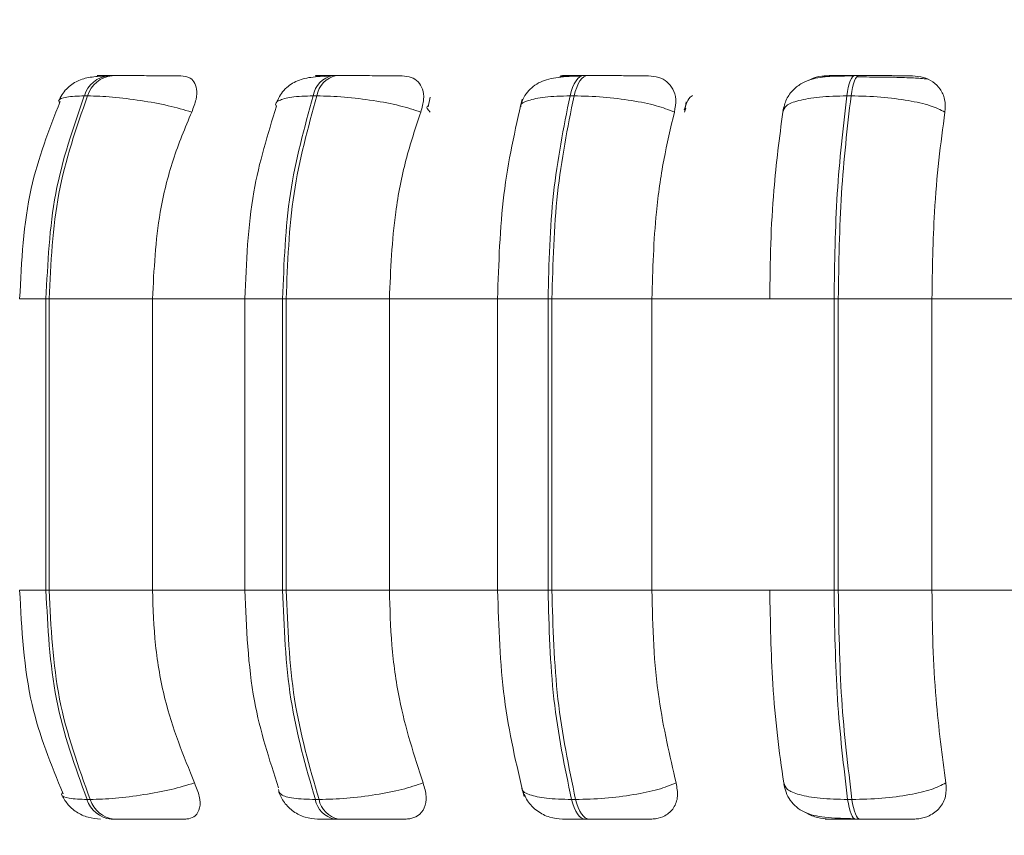
# Model space of a CAD drawing. Units: millimetres. Extents: x 898 to 1311, y 3 to 283.
# Drawn here: x 1014 to 1015, y 103 to 104 of the extents above; entities that cross this region are included whole.
import ezdxf

# ---------------------------------------------------------------- set-up
doc = ezdxf.new("R2010")
doc.units = ezdxf.units.MM
doc.header["$PDSIZE"] = -1
doc.layers.add('DIMENSIONS', color=7, linetype='Continuous')
doc.styles.get("Standard").update_dxf_attribs({"font": 'arial.ttf'})
doc.dimstyles.new('ISO-25 - ab', dxfattribs={"dimtxt": 3, "dimasz": 2.5, "dimexe": 1.25, "dimexo": 0.625, "dimtad": 1, "dimdec": 0, "dimlfac": 20, "dimrnd": 5, "dimzin": 1, "dimtxsty": 'Standard', "dimcen": 2.5, "dimadec": 0, "dimazin": 0, "dimtfac": 1, "dimtdec": 0, "dimtmove": 0, "dimatfit": 3, "dimfxl": 1, "dimlwd": 15, "dimlwe": 15, "dimarcsym": 0})

# ---------------------------------------------------------------- blocks, each defined once
blk = doc.blocks.new('*D28')
at = {"layer": 'Defpoints', "color": 0, "lineweight": 15, "transparency": 16777216}
for p in [(1069.3278, 110.9295), (1012.5278, 107.7828), (1069.3278, 90.6511)]:
    blk.add_point(p, dxfattribs=at)
at = {"layer": 'DIMENSIONS', "color": 0, "lineweight": 15, "transparency": 16777216}
for p, q in [((1069.3278, 110.3045), (1069.3278, 89.4011)), ((1012.5278, 107.1578), (1012.5278, 89.4011)), ((1015.0278, 90.6511), (1066.8278, 90.6511))]:
    blk.add_line(p, q, dxfattribs=at)
for points in [[(1015.0278, 91.0678), (1015.0278, 90.2345), (1012.5278, 90.6511)], [(1066.8278, 91.0678), (1066.8278, 90.2345), (1069.3278, 90.6511)]]:
    blk.add_solid(points, dxfattribs=at)
at = {"layer": 'DIMENSIONS', "color": 0, "lineweight": 15, "transparency": 16777216, "insert": (1040.9278, 93.1987), "char_height": 3, "attachment_point": 5}
blk.add_mtext('1135 [44,7"]', dxfattribs=at)

msp = doc.modelspace()

# ---------------------------------------------------------------- linework, layer by layer
at = {"color": 7, "linetype": 'Continuous', "lineweight": 15}
for p, q in [((1013.686, 103.8057), (1013.6822, 103.8057)), ((1013.9556, 103.8057), (1013.9512, 103.8057)), ((1014.2578, 103.8057), (1014.2529, 103.8057)), ((1014.5834, 103.8057), (1014.5782, 103.8057)), ((1013.6567, 103.7814), (1013.6528, 103.7814)), ((1013.9321, 103.7814), (1013.9277, 103.7814)), ((1014.0682, 103.7798), (1014.0656, 103.7682)), ((1014.2409, 103.7814), (1014.2361, 103.7814)), ((1014.5736, 103.7814), (1014.5685, 103.7814)), ((1014.3756, 103.7742), (1014.3741, 103.7635)), ((1013.6068, 103.5376), (1013.6106, 103.5376)), ((1013.6068, 103.1876), (1013.6068, 103.5376)), ((1013.6106, 103.5376), (1013.7347, 103.5376)), ((1013.6106, 103.5376), (1013.6106, 103.1876)), ((1013.7347, 103.5376), (1013.8518, 103.5376)), ((1013.7347, 103.5376), (1013.7347, 103.1876)), ((1013.8457, 103.5376), (1013.8457, 103.1876)), ((1013.891, 103.5376), (1013.8953, 103.5376)), ((1013.891, 103.1876), (1013.891, 103.5376)), ((1013.8953, 103.5376), (1014.0192, 103.5376)), ((1013.8953, 103.5376), (1013.8953, 103.1876)), ((1014.0192, 103.5376), (1014.1506, 103.5376)), ((1014.0192, 103.5376), (1014.0192, 103.1876)), ((1014.149, 103.5376), (1014.149, 103.1876)), ((1014.2097, 103.5376), (1014.2144, 103.5376)), ((1014.2097, 103.1876), (1014.2097, 103.5376)), ((1014.2144, 103.5376), (1014.2144, 103.1876)), ((1014.2144, 103.5376), (1014.3344, 103.5376)), ((1014.3344, 103.5376), (1014.476, 103.5376)), ((1014.3344, 103.5376), (1014.3344, 103.1876)), ((1014.476, 103.5376), (1014.5532, 103.5376)), ((1014.5532, 103.1876), (1014.5532, 103.5376)), ((1014.5532, 103.5376), (1014.5582, 103.5376)), ((1014.5582, 103.5376), (1014.6707, 103.5376)), ((1014.5582, 103.5376), (1014.5582, 103.1876)), ((1014.6707, 103.5376), (1014.8182, 103.5376)), ((1014.6707, 103.5376), (1014.6707, 103.1876)), ((1013.6068, 103.1876), (1013.6106, 103.1876)), ((1013.6106, 103.1876), (1013.7347, 103.1876)), ((1013.7347, 103.1876), (1013.8518, 103.1876)), ((1013.891, 103.1876), (1013.8953, 103.1876)), ((1013.8953, 103.1876), (1014.0192, 103.1876)), ((1014.0192, 103.1876), (1014.1506, 103.1876)), ((1014.2097, 103.1876), (1014.2144, 103.1876)), ((1014.2144, 103.1876), (1014.3344, 103.1876)), ((1014.3344, 103.1876), (1014.476, 103.1876)), ((1014.476, 103.1876), (1014.5532, 103.1876)), ((1014.5532, 103.1876), (1014.5582, 103.1876)), ((1014.5582, 103.1876), (1014.6707, 103.1876)), ((1014.6707, 103.1876), (1014.8182, 103.1876)), ((1013.6561, 102.9362), (1013.6599, 102.9362)), ((1013.9303, 102.9362), (1013.9347, 102.9362)), ((1014.2379, 102.9362), (1014.2428, 102.9362)), ((1014.5695, 102.9362), (1014.5747, 102.9362)), ((1013.6851, 102.9126), (1013.6889, 102.9126)), ((1013.9535, 102.9126), (1013.9579, 102.9126)), ((1014.2546, 102.9126), (1014.2594, 102.9126)), ((1014.5792, 102.9126), (1014.5843, 102.9126))]:
    msp.add_line(p, q, dxfattribs=at)
at = {"color": 8, "linetype": 'Continuous', "lineweight": 15}
for p, q in [((1014.2578, 103.8057), (1014.2579, 103.8057)), ((1014.3735, 103.762), (1014.3752, 103.7668)), ((1013.5752, 103.5376), (1013.6068, 103.5376)), ((1013.8457, 103.5376), (1013.891, 103.5376)), ((1014.149, 103.5376), (1014.2097, 103.5376)), ((1013.5752, 103.1876), (1013.6068, 103.1876)), ((1013.8457, 103.1876), (1013.891, 103.1876)), ((1014.149, 103.1876), (1014.2097, 103.1876))]:
    msp.add_line(p, q, dxfattribs=at)
at = {"color": 7, "linetype": 'Continuous', "lineweight": 15, "flags": 128}
for points in [[(1014.2361, 103.7814), (1014.2375, 103.7867), (1014.2392, 103.7915), (1014.2411, 103.7957), (1014.2433, 103.7993), (1014.2456, 103.8021), (1014.248, 103.8041), (1014.2505, 103.8053), (1014.253, 103.8057)], [(1014.2579, 103.8057), (1014.2553, 103.8053), (1014.2528, 103.8041), (1014.2504, 103.8021), (1014.2481, 103.7993), (1014.246, 103.7957), (1014.2441, 103.7915), (1014.2423, 103.7867), (1014.2409, 103.7814)], [(1014.5685, 103.7814), (1014.5693, 103.7867), (1014.5703, 103.7915), (1014.5714, 103.7957), (1014.5726, 103.7993), (1014.574, 103.8021), (1014.5754, 103.8041), (1014.5768, 103.8053), (1014.5783, 103.8057)], [(1014.5834, 103.8057), (1014.5819, 103.8053), (1014.5805, 103.8041), (1014.5791, 103.8021), (1014.5778, 103.7993), (1014.5765, 103.7957), (1014.5754, 103.7915), (1014.5744, 103.7867), (1014.5736, 103.7814)], [(1014.2546, 102.9126), (1014.2521, 102.913), (1014.2497, 102.9142), (1014.2473, 102.9162), (1014.2451, 102.9189), (1014.243, 102.9223), (1014.2411, 102.9264), (1014.2394, 102.931), (1014.2379, 102.9362)], [(1014.2428, 102.9362), (1014.2442, 102.931), (1014.2459, 102.9264), (1014.2478, 102.9223), (1014.2499, 102.9189), (1014.2522, 102.9162), (1014.2545, 102.9142), (1014.257, 102.913), (1014.2594, 102.9126)], [(1014.5792, 102.9126), (1014.5777, 102.913), (1014.5763, 102.9142), (1014.575, 102.9162), (1014.5737, 102.9189), (1014.5725, 102.9223), (1014.5713, 102.9264), (1014.5704, 102.931), (1014.5695, 102.9362)], [(1014.5747, 102.9362), (1014.5755, 102.931), (1014.5765, 102.9264), (1014.5776, 102.9223), (1014.5788, 102.9189), (1014.5801, 102.9162), (1014.5815, 102.9142), (1014.5829, 102.913), (1014.5843, 102.9126)]]:
    msp.add_lwpolyline(points, dxfattribs=at)
at = {"color": 7, "linetype": 'Continuous', "lineweight": 15}
for centre, radius, start, end in [((1013.6857, 103.7716), 0.0342, 95.6117, 163.4724), ((1013.6895, 103.7716), 0.0342, 95.6117, 163.4724), ((1013.9569, 103.7767), 0.0296, 100.9672, 170.8626), ((1013.9613, 103.7767), 0.0296, 100.9672, 170.8626), ((1013.6884, 102.9464), 0.034, 197.5988, 264.3202), ((1013.6923, 102.9464), 0.034, 197.5988, 264.3202), ((1013.959, 102.9413), 0.0292, 190.1268, 259.0664), ((1013.9635, 102.9413), 0.0292, 190.1268, 259.0664)]:
    msp.add_arc(centre, radius, start, end, dxfattribs=at)
for points, knots in [([(1013.678, 103.8053), (1013.6718, 103.805), (1013.6599, 103.8043), (1013.6448, 103.8002), (1013.6333, 103.7923), (1013.6259, 103.7832), (1013.6233, 103.7779), (1013.622, 103.7752)], [0, 0, 0, 0, 0.273848, 0.531435, 0.773462, 0.888749, 1, 1, 1, 1]), ([(1013.7689, 103.8055), (1013.7637, 103.8055), (1013.7531, 103.8056), (1013.7344, 103.8056), (1013.7187, 103.8057), (1013.7068, 103.8057), (1013.6954, 103.8057), (1013.6892, 103.8057), (1013.6862, 103.8057)], [0, 0, 0, 0, 0.249948, 0.499277, 0.626937, 0.749901, 0.876067, 1, 1, 1, 1]), ([(1013.7689, 103.8055), (1013.7723, 103.8051), (1013.7789, 103.8043), (1013.7851, 103.7984), (1013.7883, 103.7895), (1013.7878, 103.7771), (1013.7839, 103.7672), (1013.7818, 103.762)], [0, 0, 0, 0, 0.17776, 0.354822, 0.546328, 0.763534, 1, 1, 1, 1]), ([(1013.9478, 103.8053), (1013.9399, 103.805), (1013.9247, 103.8043), (1013.9072, 103.8), (1013.8946, 103.7912), (1013.8869, 103.7809), (1013.8845, 103.7749), (1013.8833, 103.7721)], [0, 0, 0, 0, 0.289209, 0.553244, 0.789932, 0.898366, 1, 1, 1, 1]), ([(1013.9472, 103.8055), (1013.9426, 103.8055), (1013.9336, 103.8056), (1013.9299, 103.8056), (1013.9314, 103.8057), (1013.9355, 103.8057), (1013.9419, 103.8057), (1013.9482, 103.8057), (1013.9513, 103.8057)], [0, 0, 0, 0, 0.249946, 0.499272, 0.626637, 0.749893, 0.875921, 1, 1, 1, 1]), ([(1013.9405, 103.8048), (1013.9407, 103.8049), (1013.943, 103.8056), (1013.9452, 103.8055), (1013.9472, 103.8055)], [0, 0, 0, 0, 0.076791, 1, 1, 1, 1]), ([(1014.0345, 103.8055), (1014.0303, 103.8055), (1014.022, 103.8056), (1014.005, 103.8056), (1013.9899, 103.8057), (1013.978, 103.8057), (1013.9661, 103.8057), (1013.9592, 103.8057), (1013.9557, 103.8057)], [0, 0, 0, 0, 0.249948, 0.499277, 0.626937, 0.749901, 0.876067, 1, 1, 1, 1]), ([(1014.0345, 103.8055), (1014.0383, 103.8051), (1014.0461, 103.8043), (1014.0543, 103.7984), (1014.0596, 103.7895), (1014.0613, 103.7771), (1014.0584, 103.7672), (1014.0569, 103.762)], [0, 0, 0, 0, 0.1777603, 0.3548217, 0.5463285, 0.7635337, 1, 1, 1, 1]), ([(1014.2505, 103.8053), (1014.2453, 103.8052), (1014.235, 103.8049), (1014.2179, 103.8034), (1014.2038, 103.8003), (1014.192, 103.7933), (1014.1849, 103.7863), (1014.1793, 103.7778), (1014.1772, 103.7711), (1014.1762, 103.768)], [0, 0, 0, 0, 0.153662, 0.299971, 0.567921, 0.689767, 0.802479, 0.905796, 1, 1, 1, 1]), ([(1014.223, 103.8037), (1014.2246, 103.8042), (1014.2284, 103.8054), (1014.2321, 103.8054), (1014.2343, 103.8055)], [0, 0, 0, 0, 0.405515, 1, 1, 1, 1]), ([(1014.2343, 103.8055), (1014.231, 103.8055), (1014.2244, 103.8056), (1014.2242, 103.8056), (1014.2285, 103.8057), (1014.2344, 103.8057), (1014.2425, 103.8057), (1014.2495, 103.8057), (1014.253, 103.8057)], [0, 0, 0, 0, 0.249946, 0.499272, 0.626637, 0.749893, 0.875921, 1, 1, 1, 1]), ([(1014.3302, 103.8055), (1014.3273, 103.8055), (1014.3214, 103.8056), (1014.3067, 103.8056), (1014.2927, 103.8057), (1014.2811, 103.8057), (1014.2691, 103.8057), (1014.2616, 103.8057), (1014.2579, 103.8057)], [0, 0, 0, 0, 0.249948, 0.499277, 0.626937, 0.749901, 0.876067, 1, 1, 1, 1]), ([(1014.3302, 103.8055), (1014.3345, 103.8051), (1014.3431, 103.8043), (1014.3531, 103.7984), (1014.3604, 103.7895), (1014.3641, 103.7771), (1014.3624, 103.7672), (1014.3615, 103.762)], [0, 0, 0, 0, 0.17776, 0.354822, 0.546328, 0.763534, 1, 1, 1, 1]), ([(1014.5768, 103.8053), (1014.567, 103.8053), (1014.5482, 103.8052), (1014.5291, 103.803), (1014.5144, 103.797), (1014.504, 103.7892), (1014.4953, 103.7778), (1014.4929, 103.7679), (1014.4917, 103.7629)], [0, 0, 0, 0, 0.256931, 0.492178, 0.611704, 0.736937, 0.867903, 1, 1, 1, 1]), ([(1014.5233, 103.8003), (1014.5238, 103.8006), (1014.5283, 103.8034), (1014.5364, 103.805), (1014.5433, 103.8053), (1014.5456, 103.8055)], [0, 0, 0, 0, 0.083812, 0.691807, 1, 1, 1, 1]), ([(1014.5456, 103.8055), (1014.5436, 103.8055), (1014.5395, 103.8056), (1014.5429, 103.8056), (1014.5498, 103.8057), (1014.5574, 103.8057), (1014.5669, 103.8057), (1014.5745, 103.8057), (1014.5783, 103.8057)], [0, 0, 0, 0, 0.249946, 0.499272, 0.626637, 0.749893, 0.875921, 1, 1, 1, 1]), ([(1014.6032, 103.804), (1014.6007, 103.804), (1014.5932, 103.8041), (1014.5856, 103.8041), (1014.5805, 103.8041)], [0, 0, 0, 0, 0.325128, 1, 1, 1, 1]), ([(1014.6472, 103.8055), (1014.6455, 103.8055), (1014.6423, 103.8056), (1014.6304, 103.8056), (1014.6178, 103.8057), (1014.6069, 103.8057), (1014.5951, 103.8057), (1014.5873, 103.8057), (1014.5834, 103.8057)], [0, 0, 0, 0, 0.249948, 0.499277, 0.626937, 0.749901, 0.876067, 1, 1, 1, 1]), ([(1014.665, 103.8015), (1014.6627, 103.8018), (1014.6576, 103.8025), (1014.6422, 103.8032), (1014.6255, 103.8037), (1014.6136, 103.8039), (1014.6058, 103.804), (1014.6032, 103.804)], [0, 0, 0, 0, 0.259114, 0.583446, 0.747845, 0.913642, 1, 1, 1, 1]), ([(1014.6472, 103.8055), (1014.6517, 103.8051), (1014.6609, 103.8043), (1014.6724, 103.7984), (1014.6814, 103.7895), (1014.6872, 103.7771), (1014.6867, 103.7672), (1014.6864, 103.762)], [0, 0, 0, 0, 0.17776, 0.354822, 0.546328, 0.763534, 1, 1, 1, 1]), ([(1013.7818, 103.762), (1013.7726, 103.7646), (1013.7538, 103.77), (1013.7203, 103.7761), (1013.6854, 103.7805), (1013.6663, 103.7811), (1013.6567, 103.7814)], [0, 0, 0, 0, 0.2365687, 0.482311, 0.737989, 1, 1, 1, 1]), ([(1014.0569, 103.762), (1014.0487, 103.7646), (1014.032, 103.77), (1013.9997, 103.7761), (1013.9642, 103.7805), (1013.9429, 103.7811), (1013.9321, 103.7814)], [0, 0, 0, 0, 0.236569, 0.482311, 0.737989, 1, 1, 1, 1]), ([(1014.3615, 103.762), (1014.3546, 103.7646), (1014.3405, 103.77), (1014.3103, 103.7761), (1014.2753, 103.7805), (1014.2525, 103.7811), (1014.2409, 103.7814)], [0, 0, 0, 0, 0.236569, 0.482311, 0.737989, 1, 1, 1, 1]), ([(1014.3832, 103.7817), (1014.3831, 103.7816), (1014.3794, 103.7795), (1014.3761, 103.7735), (1014.3743, 103.7675), (1014.3733, 103.7645)], [0, 0, 0, 0, 0.0197071, 0.5045149, 1, 1, 1, 1]), ([(1014.4917, 103.762), (1014.4925, 103.7646), (1014.4943, 103.77), (1014.5097, 103.7761), (1014.5346, 103.7805), (1014.5571, 103.7811), (1014.5685, 103.7814)], [0, 0, 0, 0, 0.2365687, 0.482311, 0.737989, 1, 1, 1, 1]), ([(1014.6864, 103.762), (1014.681, 103.7646), (1014.6699, 103.77), (1014.6428, 103.7761), (1014.6093, 103.7805), (1014.5856, 103.7811), (1014.5736, 103.7814)], [0, 0, 0, 0, 0.236569, 0.482311, 0.737989, 1, 1, 1, 1]), ([(1013.6238, 103.7746), (1013.6105, 103.7405), (1013.5816, 103.6668), (1013.5775, 103.5828), (1013.5752, 103.5376)], [0, 0, 0, 0, 0.461738, 1, 1, 1, 1]), ([(1013.8837, 103.769), (1013.8732, 103.7353), (1013.8507, 103.6633), (1013.8474, 103.5813), (1013.8457, 103.5376)], [0, 0, 0, 0, 0.466556, 1, 1, 1, 1]), ([(1014.1787, 103.7776), (1014.1702, 103.7402), (1014.1532, 103.6655), (1014.1505, 103.5802), (1014.1491, 103.5376)], [0, 0, 0, 0, 0.501108, 1, 1, 1, 1]), ([(1013.7818, 103.762), (1013.7739, 103.743), (1013.7582, 103.7052), (1013.7395, 103.6299), (1013.7365, 103.5727), (1013.7347, 103.5376)], [0, 0, 0, 0, 0.279282, 0.558458, 1, 1, 1, 1]), ([(1014.0569, 103.762), (1014.0506, 103.743), (1014.0381, 103.7052), (1014.0231, 103.6299), (1014.0207, 103.5727), (1014.0192, 103.5376)], [0, 0, 0, 0, 0.279282, 0.558458, 1, 1, 1, 1]), ([(1014.3615, 103.762), (1014.357, 103.743), (1014.348, 103.7052), (1014.3372, 103.6299), (1014.3355, 103.5727), (1014.3344, 103.5376)], [0, 0, 0, 0, 0.279282, 0.558458, 1, 1, 1, 1]), ([(1014.476, 103.5376), (1014.4762, 103.5597), (1014.4767, 103.604), (1014.4812, 103.6816), (1014.4877, 103.7314), (1014.4917, 103.762)], [0, 0, 0, 0, 0.279107, 0.558214, 1, 1, 1, 1]), ([(1014.6864, 103.762), (1014.6838, 103.743), (1014.6786, 103.7052), (1014.6723, 103.6299), (1014.6713, 103.5727), (1014.6707, 103.5376)], [0, 0, 0, 0, 0.279282, 0.558467, 1, 1, 1, 1]), ([(1013.5752, 103.1876), (1013.5777, 103.1407), (1013.5821, 103.0537), (1013.6131, 102.978), (1013.6274, 102.9431)], [0, 0, 0, 0, 0.5391373, 1, 1, 1, 1]), ([(1013.7347, 103.1876), (1013.7354, 103.1655), (1013.737, 103.1213), (1013.7508, 103.0408), (1013.7719, 102.9888), (1013.7853, 102.956)], [0, 0, 0, 0, 0.269142, 0.538283, 1, 1, 1, 1]), ([(1013.8457, 103.1876), (1013.8475, 103.1422), (1013.851, 103.0577), (1013.875, 102.9842), (1013.8861, 102.9501)], [0, 0, 0, 0, 0.53742, 1, 1, 1, 1]), ([(1014.0192, 103.1876), (1014.0198, 103.1655), (1014.0211, 103.1213), (1014.0321, 103.0408), (1014.049, 102.9888), (1014.0597, 102.956)], [0, 0, 0, 0, 0.269142, 0.538283, 1, 1, 1, 1]), ([(1014.1491, 103.1876), (1014.1506, 103.1434), (1014.1535, 103.0548), (1014.1718, 102.9781), (1014.1809, 102.9397)], [0, 0, 0, 0, 0.498799, 1, 1, 1, 1]), ([(1014.3344, 103.1876), (1014.3349, 103.1655), (1014.3358, 103.1213), (1014.3437, 103.0408), (1014.3559, 102.9888), (1014.3635, 102.956)], [0, 0, 0, 0, 0.269142, 0.538283, 1, 1, 1, 1]), ([(1014.4928, 102.956), (1014.4901, 102.9747), (1014.4847, 103.012), (1014.4778, 103.0894), (1014.4767, 103.1496), (1014.476, 103.1876)], [0, 0, 0, 0, 0.269322, 0.538539, 1, 1, 1, 1]), ([(1014.6707, 103.1876), (1014.671, 103.1655), (1014.6715, 103.1213), (1014.6761, 103.0408), (1014.6831, 102.9888), (1014.6876, 102.956)], [0, 0, 0, 0, 0.269142, 0.538283, 1, 1, 1, 1]), ([(1013.7853, 102.956), (1013.7761, 102.9533), (1013.7574, 102.9478), (1013.7239, 102.9416), (1013.6888, 102.9371), (1013.6696, 102.9365), (1013.6599, 102.9362)], [0, 0, 0, 0, 0.235264, 0.480708, 0.736689, 1, 1, 1, 1]), ([(1013.7853, 102.956), (1013.7875, 102.9505), (1013.792, 102.9396), (1013.7923, 102.9257), (1013.7874, 102.9167), (1013.78, 102.913), (1013.775, 102.9127), (1013.7734, 102.9126)], [0, 0, 0, 0, 0.250958, 0.502293, 0.741311, 0.914549, 1, 1, 1, 1]), ([(1014.0597, 102.956), (1014.0516, 102.9533), (1014.0349, 102.9478), (1014.0026, 102.9416), (1013.967, 102.9371), (1013.9456, 102.9365), (1013.9347, 102.9362)], [0, 0, 0, 0, 0.235264, 0.480708, 0.736689, 1, 1, 1, 1]), ([(1014.0597, 102.956), (1014.0613, 102.9505), (1014.0646, 102.9396), (1014.0622, 102.9257), (1014.0548, 102.9167), (1014.0457, 102.913), (1014.0399, 102.9127), (1014.038, 102.9126)], [0, 0, 0, 0, 0.250958, 0.5022926, 0.7413112, 0.914549, 1, 1, 1, 1]), ([(1014.3635, 102.956), (1014.3567, 102.9533), (1014.3426, 102.9478), (1014.3125, 102.9416), (1014.2774, 102.9371), (1014.2544, 102.9365), (1014.2428, 102.9362)], [0, 0, 0, 0, 0.235264, 0.480708, 0.736689, 1, 1, 1, 1]), ([(1014.3635, 102.956), (1014.3645, 102.9505), (1014.3664, 102.9396), (1014.3615, 102.9257), (1014.3518, 102.9167), (1014.3411, 102.913), (1014.3348, 102.9127), (1014.3327, 102.9126)], [0, 0, 0, 0, 0.250958, 0.502293, 0.741311, 0.914549, 1, 1, 1, 1]), ([(1014.4928, 102.956), (1014.4937, 102.9533), (1014.4954, 102.9478), (1014.5106, 102.9416), (1014.5354, 102.9371), (1014.5581, 102.9365), (1014.5695, 102.9362)], [0, 0, 0, 0, 0.235264, 0.480708, 0.736689, 1, 1, 1, 1]), ([(1014.4928, 102.9551), (1014.4936, 102.9516), (1014.4952, 102.9441), (1014.5006, 102.9345), (1014.508, 102.9265), (1014.521, 102.9184), (1014.5374, 102.915), (1014.5584, 102.9135), (1014.5712, 102.9132), (1014.5778, 102.913)], [0, 0, 0, 0, 0.08647, 0.184303, 0.293914, 0.414595, 0.687051, 0.838886, 1, 1, 1, 1]), ([(1014.6876, 102.956), (1014.6822, 102.9533), (1014.6711, 102.9478), (1014.6441, 102.9416), (1014.6106, 102.9371), (1014.5867, 102.9365), (1014.5747, 102.9362)], [0, 0, 0, 0, 0.2352636, 0.4807075, 0.7366892, 1, 1, 1, 1]), ([(1014.6876, 102.956), (1014.6878, 102.9505), (1014.6884, 102.9396), (1014.681, 102.9257), (1014.6693, 102.9167), (1014.6575, 102.913), (1014.6507, 102.9127), (1014.6485, 102.9126)], [0, 0, 0, 0, 0.250958, 0.502293, 0.741311, 0.914549, 1, 1, 1, 1]), ([(1013.6254, 102.9424), (1013.6275, 102.9384), (1013.6319, 102.9304), (1013.6432, 102.9207), (1013.657, 102.9139), (1013.6672, 102.9131), (1013.6723, 102.9126)], [0, 0, 0, 0, 0.237839, 0.490227, 0.748035, 1, 1, 1, 1]), ([(1013.886, 102.9455), (1013.8881, 102.9411), (1013.8924, 102.9318), (1013.9038, 102.9212), (1013.9178, 102.914), (1013.928, 102.9131), (1013.9331, 102.9126)], [0, 0, 0, 0, 0.242166, 0.497502, 0.754182, 1, 1, 1, 1]), ([(1014.1781, 102.9497), (1014.1801, 102.9445), (1014.1841, 102.934), (1014.1963, 102.9218), (1014.2112, 102.914), (1014.2219, 102.9131), (1014.2271, 102.9126)], [0, 0, 0, 0, 0.256185, 0.516666, 0.768225, 1, 1, 1, 1]), ([(1014.5472, 102.9126), (1014.5426, 102.9131), (1014.5335, 102.9139), (1014.5236, 102.9174), (1014.5195, 102.9204), (1014.519, 102.9207)], [0, 0, 0, 0, 0.469939, 0.937794, 1, 1, 1, 1]), ([(1013.6889, 102.9126), (1013.6921, 102.9126), (1013.6984, 102.9126), (1013.7102, 102.9126), (1013.7224, 102.9126), (1013.7385, 102.9126), (1013.7574, 102.9126), (1013.768, 102.9126), (1013.7734, 102.9126)], [0, 0, 0, 0, 0.123743, 0.250032, 0.372758, 0.500715, 0.749949, 1, 1, 1, 1]), ([(1013.933, 102.9126), (1013.9332, 102.9126), (1013.9335, 102.9126), (1013.9375, 102.9126), (1013.9439, 102.9126), (1013.9503, 102.9126), (1013.9535, 102.9126)], [0, 0, 0, 0, 0.254989, 0.500639, 0.752602, 1, 1, 1, 1]), ([(1013.9579, 102.9126), (1013.9615, 102.9126), (1013.9686, 102.9126), (1013.9808, 102.9126), (1013.9931, 102.9126), (1014.0084, 102.9126), (1014.0255, 102.9126), (1014.0338, 102.9126), (1014.038, 102.9126)], [0, 0, 0, 0, 0.123743, 0.250032, 0.372758, 0.500715, 0.749949, 1, 1, 1, 1]), ([(1014.2272, 102.9126), (1014.228, 102.9126), (1014.2297, 102.9126), (1014.2357, 102.9126), (1014.2438, 102.9126), (1014.251, 102.9126), (1014.2546, 102.9126)], [0, 0, 0, 0, 0.254989, 0.500639, 0.752602, 1, 1, 1, 1]), ([(1014.2594, 102.9126), (1014.2633, 102.9126), (1014.271, 102.9126), (1014.2833, 102.9126), (1014.2951, 102.9126), (1014.3094, 102.9126), (1014.324, 102.9126), (1014.3298, 102.9126), (1014.3327, 102.9126)], [0, 0, 0, 0, 0.123743, 0.250032, 0.372758, 0.500715, 0.749949, 1, 1, 1, 1]), ([(1014.5472, 102.9126), (1014.545, 102.9126), (1014.5407, 102.9126), (1014.5436, 102.9126), (1014.5503, 102.9126), (1014.5579, 102.9126), (1014.5676, 102.9126), (1014.5753, 102.9126), (1014.5792, 102.9126)], [0, 0, 0, 0, 0.250048, 0.49928, 0.626958, 0.74996, 0.876123, 1, 1, 1, 1]), ([(1014.5843, 102.9126), (1014.5883, 102.9126), (1014.5964, 102.9126), (1014.6084, 102.9126), (1014.6195, 102.9126), (1014.6321, 102.9126), (1014.644, 102.9126), (1014.647, 102.9126), (1014.6485, 102.9126)], [0, 0, 0, 0, 0.1237429, 0.2500319, 0.3727577, 0.500715, 0.7499494, 1, 1, 1, 1])]:
    msp.add_open_spline(points, degree=3, knots=knots, dxfattribs=at)
at = {"color": 8, "linetype": 'Continuous', "lineweight": 15}
for points, knots in [([(1013.6789, 103.8055), (1013.6784, 103.8055), (1013.6727, 103.8056), (1013.6691, 103.8056), (1013.6677, 103.8057), (1013.6697, 103.8057), (1013.6743, 103.8057), (1013.6797, 103.8057), (1013.6823, 103.8057)], [0, 0, 0, 0, 0.030492, 0.352766, 0.517397, 0.676715, 0.839617, 1, 1, 1, 1]), ([(1013.6233, 103.7729), (1013.6227, 103.7739), (1013.621, 103.7771), (1013.6298, 103.7804), (1013.6451, 103.7811), (1013.6528, 103.7814)], [0, 0, 0, 0, 0.1801858, 0.5850784, 1, 1, 1, 1]), ([(1013.8837, 103.769), (1013.8835, 103.7692), (1013.8811, 103.772), (1013.8859, 103.7761), (1013.8998, 103.7805), (1013.9183, 103.7811), (1013.9277, 103.7814)], [0, 0, 0, 0, 0.024103, 0.338236, 0.66507, 1, 1, 1, 1]), ([(1014.1769, 103.7683), (1014.1769, 103.7687), (1014.1763, 103.7718), (1014.1852, 103.7761), (1014.2046, 103.7805), (1014.2255, 103.7811), (1014.2361, 103.7814)], [0, 0, 0, 0, 0.047779, 0.354291, 0.673196, 1, 1, 1, 1]), ([(1014.068, 103.762), (1014.0654, 103.7648), (1014.0628, 103.7676), (1014.0651, 103.7696), (1014.0651, 103.7696)], [0, 0, 0, 0, 0.996881, 1, 1, 1, 1]), ([(1013.6267, 102.9451), (1013.6261, 102.944), (1013.6242, 102.9406), (1013.6329, 102.9371), (1013.6483, 102.9365), (1013.6561, 102.9362)], [0, 0, 0, 0, 0.187618, 0.588076, 1, 1, 1, 1]), ([(1013.8859, 102.9483), (1013.8864, 102.946), (1013.8873, 102.9415), (1013.9026, 102.9371), (1013.921, 102.9365), (1013.9303, 102.9362)], [0, 0, 0, 0, 0.320952, 0.655684, 1, 1, 1, 1]), ([(1014.1789, 102.9494), (1014.1788, 102.949), (1014.1782, 102.9459), (1014.187, 102.9416), (1014.2063, 102.937), (1014.2273, 102.9365), (1014.2379, 102.9362)], [0, 0, 0, 0, 0.043479, 0.350477, 0.670655, 1, 1, 1, 1])]:
    msp.add_open_spline(points, degree=3, knots=knots, dxfattribs=at)
at = {"color": 7, "linetype": 'Continuous', "lineweight": 15}
for points in [[(1013.6068, 103.5376), (1013.6089, 103.5805), (1013.6129, 103.6663), (1013.6395, 103.743), (1013.6528, 103.7814)], [(1013.6567, 103.7814), (1013.6433, 103.743), (1013.6167, 103.6663), (1013.6126, 103.5805), (1013.6106, 103.5376)], [(1013.891, 103.5376), (1013.8926, 103.5805), (1013.8958, 103.6663), (1013.9171, 103.743), (1013.9277, 103.7814)], [(1013.9321, 103.7814), (1013.9215, 103.743), (1013.9002, 103.6663), (1013.8969, 103.5805), (1013.8953, 103.5376)], [(1014.2097, 103.5376), (1014.2108, 103.5805), (1014.2131, 103.6663), (1014.2284, 103.743), (1014.2361, 103.7814)], [(1014.2409, 103.7814), (1014.2332, 103.743), (1014.2179, 103.6663), (1014.2155, 103.5805), (1014.2144, 103.5376)], [(1014.5532, 103.5376), (1014.5539, 103.5805), (1014.5552, 103.6663), (1014.564, 103.743), (1014.5685, 103.7814)], [(1014.5736, 103.7814), (1014.5691, 103.743), (1014.5603, 103.6663), (1014.5589, 103.5805), (1014.5582, 103.5376)], [(1013.6561, 102.9362), (1013.6418, 102.9755), (1013.6133, 103.0543), (1013.609, 103.1432), (1013.6068, 103.1876)], [(1013.6106, 103.1876), (1013.6128, 103.1432), (1013.6171, 103.0543), (1013.6457, 102.9755), (1013.6599, 102.9362)], [(1013.9303, 102.9362), (1013.9189, 102.9755), (1013.8962, 103.0543), (1013.8927, 103.1432), (1013.891, 103.1876)], [(1013.8953, 103.1876), (1013.897, 103.1432), (1013.9005, 103.0543), (1013.9233, 102.9755), (1013.9347, 102.9362)], [(1014.2379, 102.9362), (1014.2297, 102.9755), (1014.2134, 103.0543), (1014.2109, 103.1432), (1014.2097, 103.1876)], [(1014.2144, 103.1876), (1014.2156, 103.1432), (1014.2182, 103.0543), (1014.2346, 102.9755), (1014.2428, 102.9362)], [(1014.5695, 102.9362), (1014.5648, 102.9755), (1014.5553, 103.0543), (1014.5539, 103.1432), (1014.5532, 103.1876)], [(1014.5582, 103.1876), (1014.5589, 103.1432), (1014.5604, 103.0543), (1014.5699, 102.9755), (1014.5747, 102.9362)]]:
    msp.add_open_spline(points, degree=3, dxfattribs=at)

# ---------------------------------------------------------------- dimensions: what is measured, and where the dimension line sits
at = {"layer": 'DIMENSIONS', "lineweight": 15}
dim = msp.add_linear_dim(base=(1069.3278, 90.6511), p1=(1012.5278, 107.7828), p2=(1069.3278, 110.9295), dimstyle='ISO-25 - ab', dxfattribs=at)
dim.commit()
dim.dimension.update_dxf_attribs({"geometry": '*D28', "text_midpoint": (1040.9278, 93.1987)})

doc.saveas('drawing.dxf')
